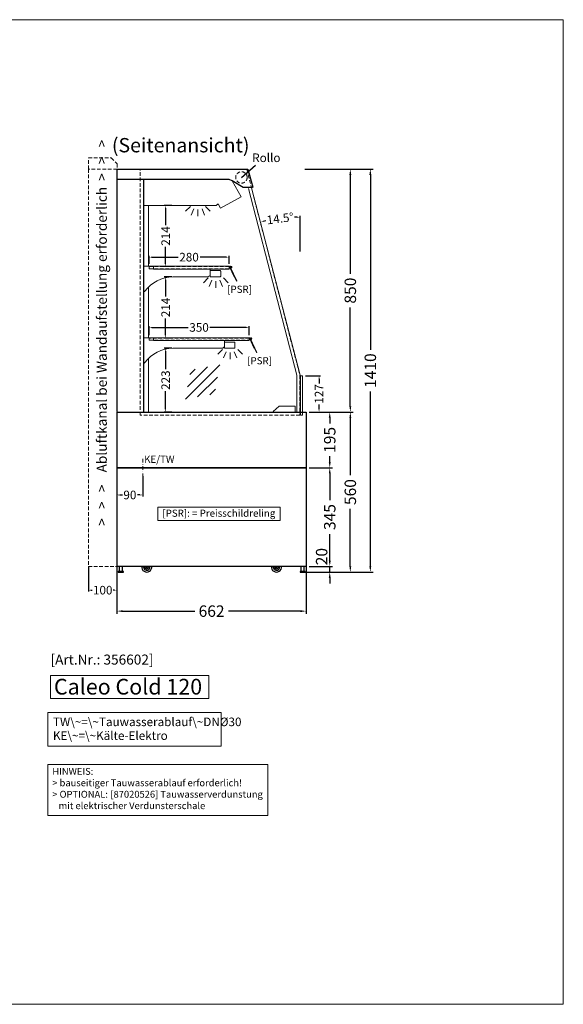
# Model space of a CAD drawing. Units: millimetres. Extents: x 11343 to 40744, y -695 to 34071.
# Drawn here: x 14851 to 16752, y 17023 to 20468 of the extents above; entities that cross this region are included whole.
import ezdxf
from ezdxf.enums import TextEntityAlignment as Align

# ---------------------------------------------------------------- set-up
doc = ezdxf.new("R2010")
doc.units = ezdxf.units.MM
doc.header["$LTSCALE"] = 2
doc.header["$PDMODE"] = 34
doc.header["$PDSIZE"] = 5
for name, pattern in [('AUSGEZOGEN', [0]), ('STRICHPUNKT2', [12.7, 6.35, -3.175, 0, -3.175]), ('VERDECKT', [9.525, 6.35, -3.175])]:
    doc.linetypes.add(name, pattern=pattern)
for name, color, linetype, lineweight in [('A_BEMASSUNG', 1, 'Continuous', 13), ('A_GLAS', 4, 'Continuous', 20), ('A_HILFSLINIEN', 7, 'Continuous', 13), ('A_MITTE', 2, 'STRICHPUNKT2', 13), ('A_TEXT', 7, 'Continuous', 20), ('A_VERDECKT', 5, 'VERDECKT', 13), ('A_VOLL', 3, 'Continuous', 30)]:
    doc.layers.add(name, color=color, linetype=linetype, lineweight=lineweight)
doc.styles.add('ARIAL', font='arial.ttf')
doc.styles.add('Arial_0', font='arial.ttf')
doc.styles.add('Arial_35', font='arial.ttf', dxfattribs={"height": 35})
doc.styles.add('Arial_55', font='arial.ttf', dxfattribs={"height": 55})
doc.dimstyles.new('STANDARD_Bemassung', dxfattribs={"dimtxt": 40, "dimasz": 20, "dimexe": 10, "dimexo": 10, "dimgap": 15, "dimtad": 0, "dimdec": 0, "dimdsep": 46, "dimtxsty": 'ARIAL', "dimcen": 0.09, "dimclrt": 7, "dimazin": 0, "dimtfac": 1, "dimtdec": 0, "dimtmove": 2, "dimatfit": 3, "dimfxl": 1, "dimtolj": 1, "dimtzin": 0, "dimarcsym": 0})
doc.dimstyles.new('STANDARD_klein', dxfattribs={"dimtxt": 30, "dimasz": 10, "dimexe": 5, "dimexo": 10, "dimgap": 5, "dimtad": 0, "dimdec": 0, "dimdsep": 46, "dimtxsty": 'Arial_0', "dimcen": 0.09, "dimclrt": 7, "dimazin": 2, "dimtm": 1e-09, "dimtfac": 1, "dimtdec": 0, "dimtmove": 2, "dimatfit": 3, "dimfxl": 1, "dimtolj": 1, "dimtzin": 0, "dimarcsym": 0})

# ---------------------------------------------------------------- blocks, each defined once
blk = doc.blocks.new('*D3163')
at = {"layer": 'A_BEMASSUNG', "color": 0, "lineweight": -2, "ltscale": 2, "transparency": 16777216}
for p, q in [((15302.9, 19614.4), (15302.9, 19642.4)), ((15582.9, 19614.4), (15582.9, 19642.4)), ((15312.9, 19637.4), (15404.6, 19637.4)), ((15572.9, 19637.4), (15481.3, 19637.4))]:
    blk.add_line(p, q, dxfattribs=at)
at = {"layer": 'A_BEMASSUNG', "color": 0, "ltscale": 2, "transparency": 16777216}
for points in [[(15312.9, 19639.1), (15312.9, 19635.8), (15302.9, 19637.4)], [(15572.9, 19639.1), (15572.9, 19635.8), (15582.9, 19637.4)]]:
    blk.add_solid(points, dxfattribs=at)
at = {"layer": 'DEFPOINTS', "color": 0, "ltscale": 2, "transparency": 16777216}
for p in [(15302.9, 19637.4), (15302.9, 19604.4), (15582.9, 19604.4)]:
    blk.add_point(p, dxfattribs=at)
at = {"layer": 'A_BEMASSUNG', "color": 7, "ltscale": 2, "transparency": 16777216, "insert": (15442.9, 19637.4), "char_height": 30, "attachment_point": 5, "style": 'Arial_0'}
blk.add_mtext('\\A1;280', dxfattribs=at)
blk = doc.blocks.new('*D3164')
at = {"layer": 'A_BEMASSUNG', "color": 0, "lineweight": -2, "ltscale": 2, "transparency": 16777216}
for p, q in [((15302.9, 19364.4), (15302.9, 19396.5)), ((15312.9, 19391.5), (15439.9, 19391.5)), ((15642.9, 19391.5), (15516, 19391.5)), ((15652.9, 19364.4), (15652.9, 19396.5))]:
    blk.add_line(p, q, dxfattribs=at)
at = {"layer": 'A_BEMASSUNG', "color": 0, "ltscale": 2, "transparency": 16777216}
for points in [[(15312.9, 19393.2), (15312.9, 19389.8), (15302.9, 19391.5)], [(15642.9, 19393.2), (15642.9, 19389.8), (15652.9, 19391.5)]]:
    blk.add_solid(points, dxfattribs=at)
at = {"layer": 'DEFPOINTS', "color": 0, "ltscale": 2, "transparency": 16777216}
for p in [(15302.9, 19391.5), (15302.9, 19354.4), (15652.9, 19354.4)]:
    blk.add_point(p, dxfattribs=at)
at = {"layer": 'A_BEMASSUNG', "color": 7, "ltscale": 2, "transparency": 16777216, "insert": (15477.9, 19391.5), "char_height": 30, "attachment_point": 5, "style": 'Arial_0'}
blk.add_mtext('\\A1;350', dxfattribs=at)
blk = doc.blocks.new('*D3165')
at = {"layer": 'A_BEMASSUNG', "color": 0, "lineweight": -2, "ltscale": 2, "transparency": 16777216}
for p, q in [((15382.3, 19318.4), (15356, 19318.4)), ((15361, 19308.4), (15361, 19245.3)), ((15361, 19105.4), (15361, 19168.5)), ((15382.3, 19095.4), (15356, 19095.4))]:
    blk.add_line(p, q, dxfattribs=at)
at = {"layer": 'A_BEMASSUNG', "color": 0, "ltscale": 2, "transparency": 16777216}
for points in [[(15359.4, 19308.4), (15362.7, 19308.4), (15361, 19318.4)], [(15359.4, 19105.4), (15362.7, 19105.4), (15361, 19095.4)]]:
    blk.add_solid(points, dxfattribs=at)
at = {"layer": 'DEFPOINTS', "color": 0, "ltscale": 2, "transparency": 16777216}
for p in [(15392.3, 19318.4), (15361, 19095.4), (15392.3, 19095.4)]:
    blk.add_point(p, dxfattribs=at)
at = {"layer": 'A_BEMASSUNG', "color": 7, "ltscale": 2, "transparency": 16777216, "insert": (15361, 19206.9), "char_height": 30, "attachment_point": 5, "rotation": 90, "style": 'Arial_0'}
blk.add_mtext('\\A1;223', dxfattribs=at)
blk = doc.blocks.new('*D3166')
at = {"layer": 'A_BEMASSUNG', "color": 0, "lineweight": -2, "ltscale": 2, "transparency": 16777216}
for p, q in [((15382.3, 19568.4), (15356, 19568.4)), ((15361, 19558.4), (15361, 19499.8)), ((15361, 19364.4), (15361, 19423.1)), ((15382.3, 19354.4), (15356, 19354.4))]:
    blk.add_line(p, q, dxfattribs=at)
at = {"layer": 'A_BEMASSUNG', "color": 0, "ltscale": 2, "transparency": 16777216}
for points in [[(15359.4, 19558.4), (15362.7, 19558.4), (15361, 19568.4)], [(15359.4, 19364.4), (15362.7, 19364.4), (15361, 19354.4)]]:
    blk.add_solid(points, dxfattribs=at)
at = {"layer": 'DEFPOINTS', "color": 0, "ltscale": 2, "transparency": 16777216}
for p in [(15361, 19568.4), (15392.3, 19568.4), (15392.3, 19354.4)]:
    blk.add_point(p, dxfattribs=at)
at = {"layer": 'A_BEMASSUNG', "color": 7, "ltscale": 2, "transparency": 16777216, "insert": (15361, 19461.4), "char_height": 30, "attachment_point": 5, "rotation": 90, "style": 'Arial_0'}
blk.add_mtext('\\A1;214', dxfattribs=at)
blk = doc.blocks.new('*D3167')
at = {"layer": 'A_BEMASSUNG', "color": 0, "lineweight": -2, "ltscale": 2, "transparency": 16777216}
for p, q in [((15382.3, 19818.4), (15356, 19818.4)), ((15361, 19808.4), (15361, 19749.8)), ((15361, 19614.4), (15361, 19673.1)), ((15382.3, 19604.4), (15356, 19604.4))]:
    blk.add_line(p, q, dxfattribs=at)
at = {"layer": 'A_BEMASSUNG', "color": 0, "ltscale": 2, "transparency": 16777216}
for points in [[(15359.4, 19808.4), (15362.7, 19808.4), (15361, 19818.4)], [(15359.4, 19614.4), (15362.7, 19614.4), (15361, 19604.4)]]:
    blk.add_solid(points, dxfattribs=at)
at = {"layer": 'DEFPOINTS', "color": 0, "ltscale": 2, "transparency": 16777216}
for p in [(15361, 19818.4), (15392.3, 19818.4), (15392.3, 19604.4)]:
    blk.add_point(p, dxfattribs=at)
at = {"layer": 'A_BEMASSUNG', "color": 7, "ltscale": 2, "transparency": 16777216, "insert": (15361, 19711.4), "char_height": 30, "attachment_point": 5, "rotation": 90, "style": 'Arial_0'}
blk.add_mtext('\\A1;214', dxfattribs=at)
blk = doc.blocks.new('*D3168')
at = {"layer": 'A_BEMASSUNG', "color": 0, "lineweight": -2, "ltscale": 2, "transparency": 16777216}
for p, q in [((15190.9, 18555.4), (15190.9, 18388.7)), ((15852.4, 18555.4), (15852.4, 18388.7)), ((15210.9, 18398.7), (15462.6, 18398.7)), ((15832.4, 18398.7), (15580.8, 18398.7))]:
    blk.add_line(p, q, dxfattribs=at)
at = {"layer": 'A_BEMASSUNG', "color": 0, "ltscale": 2, "transparency": 16777216}
for points in [[(15210.9, 18402), (15210.9, 18395.4), (15190.9, 18398.7)], [(15832.4, 18402), (15832.4, 18395.4), (15852.4, 18398.7)]]:
    blk.add_solid(points, dxfattribs=at)
at = {"layer": 'DEFPOINTS', "color": 0, "ltscale": 2, "transparency": 16777216}
for p in [(15190.9, 18565.4), (15852.4, 18565.4), (15190.9, 18398.7)]:
    blk.add_point(p, dxfattribs=at)
at = {"layer": 'A_BEMASSUNG', "color": 7, "ltscale": 2, "transparency": 16777216, "insert": (15521.7, 18398.7), "char_height": 40, "attachment_point": 5, "style": 'ARIAL'}
blk.add_mtext('\\A1;662', dxfattribs=at)
blk = doc.blocks.new('*D3169')
at = {"layer": 'A_BEMASSUNG', "color": 0, "lineweight": -2, "ltscale": 2, "transparency": 16777216}
for p, q in [((15850, 19221.9), (15902.5, 19221.9)), ((15897.5, 19211.9), (15897.5, 19195.4)), ((15862.4, 19095.4), (15902.5, 19095.4)), ((15897.5, 19105.4), (15897.5, 19122))]:
    blk.add_line(p, q, dxfattribs=at)
at = {"layer": 'A_BEMASSUNG', "color": 0, "ltscale": 2, "transparency": 16777216}
for points in [[(15895.8, 19211.9), (15899.2, 19211.9), (15897.5, 19221.9)], [(15895.8, 19105.4), (15899.2, 19105.4), (15897.5, 19095.4)]]:
    blk.add_solid(points, dxfattribs=at)
at = {"layer": 'DEFPOINTS', "color": 0, "ltscale": 2, "transparency": 16777216}
for p in [(15840, 19221.9), (15897.5, 19221.9), (15852.4, 19095.4)]:
    blk.add_point(p, dxfattribs=at)
at = {"layer": 'A_BEMASSUNG', "color": 7, "ltscale": 2, "transparency": 16777216, "insert": (15897.5, 19158.7), "char_height": 30, "attachment_point": 5, "rotation": 90, "style": 'Arial_0'}
blk.add_mtext('\\A1;127', dxfattribs=at)
blk = doc.blocks.new('*D3170')
at = {"layer": 'A_BEMASSUNG', "color": 0, "lineweight": -2, "ltscale": 2, "transparency": 16777216}
for p, q in [((15090.9, 18555.4), (15090.9, 18467.1)), ((15190.9, 18555.4), (15190.9, 18467.1)), ((15100.9, 18472.1), (15104.3, 18472.1)), ((15180.9, 18472.1), (15177.6, 18472.1))]:
    blk.add_line(p, q, dxfattribs=at)
at = {"layer": 'A_BEMASSUNG', "color": 0, "ltscale": 2, "transparency": 16777216}
for points in [[(15100.9, 18473.7), (15100.9, 18470.4), (15090.9, 18472.1)], [(15180.9, 18473.7), (15180.9, 18470.4), (15190.9, 18472.1)]]:
    blk.add_solid(points, dxfattribs=at)
at = {"layer": 'DEFPOINTS', "color": 0, "ltscale": 2, "transparency": 16777216}
for p in [(15090.9, 18565.4), (15190.9, 18565.4), (15190.9, 18472.1)]:
    blk.add_point(p, dxfattribs=at)
at = {"layer": 'A_BEMASSUNG', "color": 7, "ltscale": 2, "transparency": 16777216, "insert": (15140.9, 18472.1), "char_height": 30, "attachment_point": 5, "style": 'Arial_0'}
blk.add_mtext('\\A1;100', dxfattribs=at)
blk = doc.blocks.new('*D3171')
at = {"layer": 'A_BEMASSUNG', "color": 0, "lineweight": -2, "ltscale": 2, "transparency": 16777216}
for p, q in [((15934.9, 18575.4), (15934.9, 18595.4)), ((15862.4, 18555.4), (15944.9, 18555.4)), ((15934.9, 18535.2), (15934.9, 18555.4)), ((15841.1, 18535.2), (15944.9, 18535.2)), ((15934.9, 18515.2), (15934.9, 18495.2))]:
    blk.add_line(p, q, dxfattribs=at)
at = {"layer": 'A_BEMASSUNG', "color": 0, "ltscale": 2, "transparency": 16777216}
for points in [[(15931.5, 18575.4), (15938.2, 18575.4), (15934.9, 18555.4)], [(15931.5, 18515.2), (15938.2, 18515.2), (15934.9, 18535.2)]]:
    blk.add_solid(points, dxfattribs=at)
at = {"layer": 'DEFPOINTS', "color": 0, "ltscale": 2, "transparency": 16777216}
for p in [(15852.4, 18555.4), (15934.9, 18555.4), (15831.1, 18535.2)]:
    blk.add_point(p, dxfattribs=at)
at = {"layer": 'A_BEMASSUNG', "color": 7, "ltscale": 2, "transparency": 16777216, "insert": (15906.5, 18589.5), "char_height": 40, "attachment_point": 5, "rotation": 90, "style": 'ARIAL'}
blk.add_mtext('\\A1;20', dxfattribs=at)
blk = doc.blocks.new('*D3172')
at = {"layer": 'A_BEMASSUNG', "color": 0, "lineweight": -2, "ltscale": 2, "transparency": 16777216}
for p, q in [((15862.4, 18900.4), (15944.9, 18900.4)), ((15934.9, 18880.4), (15934.9, 18787.3)), ((15934.9, 18575.4), (15934.9, 18668.6)), ((15862.4, 18555.4), (15944.9, 18555.4))]:
    blk.add_line(p, q, dxfattribs=at)
at = {"layer": 'A_BEMASSUNG', "color": 0, "ltscale": 2, "transparency": 16777216}
for points in [[(15931.5, 18880.4), (15938.2, 18880.4), (15934.9, 18900.4)], [(15931.5, 18575.4), (15938.2, 18575.4), (15934.9, 18555.4)]]:
    blk.add_solid(points, dxfattribs=at)
at = {"layer": 'DEFPOINTS', "color": 0, "ltscale": 2, "transparency": 16777216}
for p in [(15852.4, 18900.4), (15934.9, 18900.4), (15852.4, 18555.4)]:
    blk.add_point(p, dxfattribs=at)
at = {"layer": 'A_BEMASSUNG', "color": 7, "ltscale": 2, "transparency": 16777216, "insert": (15934.9, 18727.9), "char_height": 40, "attachment_point": 5, "rotation": 90, "style": 'ARIAL'}
blk.add_mtext('\\A1;345', dxfattribs=at)
blk = doc.blocks.new('*D3173')
at = {"layer": 'A_BEMASSUNG', "color": 0, "lineweight": -2, "ltscale": 2, "transparency": 16777216}
for p, q in [((15862.4, 19095.4), (15944.9, 19095.4)), ((15934.9, 19075.4), (15934.9, 19055.4)), ((15934.9, 18920.4), (15934.9, 18940.5)), ((15862.4, 18900.4), (15944.9, 18900.4))]:
    blk.add_line(p, q, dxfattribs=at)
at = {"layer": 'A_BEMASSUNG', "color": 0, "ltscale": 2, "transparency": 16777216}
for points in [[(15931.5, 19075.4), (15938.2, 19075.4), (15934.9, 19095.4)], [(15931.5, 18920.4), (15938.2, 18920.4), (15934.9, 18900.4)]]:
    blk.add_solid(points, dxfattribs=at)
at = {"layer": 'DEFPOINTS', "color": 0, "ltscale": 2, "transparency": 16777216}
for p in [(15852.4, 19095.4), (15934.9, 19095.4), (15852.4, 18900.4)]:
    blk.add_point(p, dxfattribs=at)
at = {"layer": 'A_BEMASSUNG', "color": 7, "ltscale": 2, "transparency": 16777216, "insert": (15934.9, 18997.9), "char_height": 40, "attachment_point": 5, "rotation": 90, "style": 'ARIAL'}
blk.add_mtext('\\A1;195', dxfattribs=at)
blk = doc.blocks.new('*D3174')
at = {"layer": 'A_BEMASSUNG', "color": 0, "lineweight": -2, "ltscale": 2, "transparency": 16777216}
for p, q in [((15847.7, 19945.4), (16016.8, 19945.4)), ((16006.8, 19925.4), (16006.8, 19579.6)), ((16006.8, 19115.4), (16006.8, 19461.3)), ((15862.4, 19095.4), (16016.8, 19095.4))]:
    blk.add_line(p, q, dxfattribs=at)
at = {"layer": 'A_BEMASSUNG', "color": 0, "ltscale": 2, "transparency": 16777216}
for points in [[(16003.5, 19925.4), (16010.2, 19925.4), (16006.8, 19945.4)], [(16003.5, 19115.4), (16010.2, 19115.4), (16006.8, 19095.4)]]:
    blk.add_solid(points, dxfattribs=at)
at = {"layer": 'DEFPOINTS', "color": 0, "ltscale": 2, "transparency": 16777216}
for p in [(15837.7, 19945.4), (16006.8, 19945.4), (15852.4, 19095.4)]:
    blk.add_point(p, dxfattribs=at)
at = {"layer": 'A_BEMASSUNG', "color": 7, "ltscale": 2, "transparency": 16777216, "insert": (16006.8, 19520.4), "char_height": 40, "attachment_point": 5, "rotation": 90, "style": 'ARIAL'}
blk.add_mtext('\\A1;850', dxfattribs=at)
blk = doc.blocks.new('*D3175')
at = {"layer": 'A_BEMASSUNG', "color": 0, "lineweight": -2, "ltscale": 2, "transparency": 16777216}
for p, q in [((15847.7, 19945.4), (16086.8, 19945.4)), ((16076.8, 19925.4), (16076.8, 19313.1)), ((16076.8, 18555.2), (16076.8, 19167.6)), ((15841.1, 18535.2), (16086.8, 18535.2))]:
    blk.add_line(p, q, dxfattribs=at)
at = {"layer": 'A_BEMASSUNG', "color": 0, "ltscale": 2, "transparency": 16777216}
for points in [[(16073.4, 19925.4), (16080.1, 19925.4), (16076.8, 19945.4)], [(16073.4, 18555.2), (16080.1, 18555.2), (16076.8, 18535.2)]]:
    blk.add_solid(points, dxfattribs=at)
at = {"layer": 'DEFPOINTS', "color": 0, "ltscale": 2, "transparency": 16777216}
for p in [(15837.7, 19945.4), (16076.8, 19945.4), (15831.1, 18535.2)]:
    blk.add_point(p, dxfattribs=at)
at = {"layer": 'A_BEMASSUNG', "color": 7, "ltscale": 2, "transparency": 16777216, "insert": (16076.8, 19240.3), "char_height": 40, "attachment_point": 5, "rotation": 90, "style": 'ARIAL'}
blk.add_mtext('\\A1;1410', dxfattribs=at)
blk = doc.blocks.new('*D3176')
at = {"layer": 'A_BEMASSUNG', "color": 0, "lineweight": -2, "ltscale": 2, "transparency": 16777216}
for p, q in [((15862.4, 19095.4), (16016.8, 19095.4)), ((16006.8, 19075.4), (16006.8, 18874.5)), ((16006.8, 18555.2), (16006.8, 18756.2)), ((15841.1, 18535.2), (16016.8, 18535.2))]:
    blk.add_line(p, q, dxfattribs=at)
at = {"layer": 'A_BEMASSUNG', "color": 0, "ltscale": 2, "transparency": 16777216}
for points in [[(16003.5, 19075.4), (16010.2, 19075.4), (16006.8, 19095.4)], [(16003.5, 18555.2), (16010.2, 18555.2), (16006.8, 18535.2)]]:
    blk.add_solid(points, dxfattribs=at)
at = {"layer": 'DEFPOINTS', "color": 0, "ltscale": 2, "transparency": 16777216}
for p in [(15852.4, 19095.4), (16006.8, 19095.4), (15831.1, 18535.2)]:
    blk.add_point(p, dxfattribs=at)
at = {"layer": 'A_BEMASSUNG', "color": 7, "ltscale": 2, "transparency": 16777216, "insert": (16006.8, 18815.3), "char_height": 40, "attachment_point": 5, "rotation": 90, "style": 'ARIAL'}
blk.add_mtext('\\A1;560', dxfattribs=at)
blk = doc.blocks.new('*D3177')
at = {"layer": 'A_BEMASSUNG', "color": 0, "lineweight": -2, "ltscale": 2, "transparency": 16777216}
blk.add_line((15831.4, 19657.6), (15831.4, 19782.3), dxfattribs=at)
for start, end in [(102.4897, 103.473), (91.0355, 92.0188)]:
    blk.add_arc((15831.4, 19223.9), 553.3, start, end, dxfattribs=at)
at = {"layer": 'A_BEMASSUNG', "color": 0, "ltscale": 2, "transparency": 16777216}
for points in [[(15821.4, 19778.8), (15821.5, 19775.5), (15831.4, 19777.3)], [(15702.9, 19760.4), (15702.1, 19763.7), (15692.8, 19759.6)]]:
    blk.add_solid(points, dxfattribs=at)
at = {"layer": 'DEFPOINTS', "color": 0, "ltscale": 2, "transparency": 16777216}
for p in [(15661.5, 19880.6), (15784.8, 19775.3), (15831.4, 19647.6), (15831.4, 19223.9), (15831.4, 19223.9)]:
    blk.add_point(p, dxfattribs=at)
at = {"layer": 'A_BEMASSUNG', "color": 7, "ltscale": 2, "transparency": 16777216, "insert": (15761.6, 19772.8), "char_height": 30, "attachment_point": 5, "rotation": 7.2542, "style": 'Arial_0'}
blk.add_mtext('\\A1;14.5°', dxfattribs=at)
blk = doc.blocks.new('glassymbol')
at = {"layer": 'A_HILFSLINIEN', "linetype": 'AUSGEZOGEN', "lineweight": -3}
for p, q in [((-60.1, -60.1), (60.1, 60.1)), ((-52.5, -17.2), (17.2, 52.5)), ((-45, 25.7), (-25.7, 45)), ((-17.2, -52.5), (52.5, 17.2)), ((25.7, -45), (45, -25.7))]:
    blk.add_line(p, q, dxfattribs=at)
blk = doc.blocks.new('*D2903')
at = {"layer": 'A_BEMASSUNG', "color": 0, "lineweight": -2, "ltscale": 2, "transparency": 16777216}
for p, q in [((15190.9, 18870.5), (15190.9, 18800.2)), ((15281.1, 18870.5), (15281.1, 18800.2)), ((15200.9, 18805.2), (15209.6, 18805.2)), ((15271.1, 18805.2), (15262.5, 18805.2))]:
    blk.add_line(p, q, dxfattribs=at)
at = {"layer": 'A_BEMASSUNG', "color": 0, "ltscale": 2, "transparency": 16777216}
for points in [[(15200.9, 18806.9), (15200.9, 18803.5), (15190.9, 18805.2)], [(15271.1, 18806.9), (15271.1, 18803.5), (15281.1, 18805.2)]]:
    blk.add_solid(points, dxfattribs=at)
at = {"layer": 'DEFPOINTS', "color": 0, "ltscale": 2, "transparency": 16777216}
for p in [(15190.9, 18880.5), (15281.1, 18880.5), (15190.9, 18805.2)]:
    blk.add_point(p, dxfattribs=at)
at = {"layer": 'A_BEMASSUNG', "color": 7, "ltscale": 2, "transparency": 16777216, "insert": (15236, 18805.2), "char_height": 30, "attachment_point": 5, "style": 'Arial_0'}
blk.add_mtext('\\A1;90', dxfattribs=at)
blk = doc.blocks.new('lichtsymbol')
at = {"layer": 'A_HILFSLINIEN', "color": 31, "ltscale": 0.2}
for p, q in [((-26.4, 10.9), (-43, -5.7)), ((-14.3, 2.8), (-23.3, -18.9)), ((0, 0), (0, -23.5)), ((14.3, 2.8), (23.3, -18.9)), ((26.4, 10.9), (43, -5.7))]:
    blk.add_line(p, q, dxfattribs=at)

msp = doc.modelspace()

# ---------------------------------------------------------------- linework, layer by layer
at = {"layer": 'A_GLAS', "ltscale": 2}
msp.add_lwpolyline([(15832.05, 19095.43), (15832.05, 19221.93), (15840.05, 19221.93), (15840.05, 19095.43)], dxfattribs=at)
at = {"layer": 'A_HILFSLINIEN', "color": 152, "ltscale": 2}
msp.add_lwpolyline([(12751.51, 17022.82), (16751.51, 17022.82), (16751.51, 20468.4), (12751.51, 20468.4)], close=True, dxfattribs=at)
at = {"layer": 'A_HILFSLINIEN', "ltscale": 2}
msp.add_lwpolyline([(15333.58, 18715.37), (15761.26, 18715.37), (15761.26, 18762.88), (15333.58, 18762.88)], close=True, dxfattribs=at)
at = {"layer": 'A_HILFSLINIEN'}
msp.add_lwpolyline([(14958.3, 18092.85), (15511.77, 18092.85), (15511.77, 18173.99), (14958.3, 18173.99)], close=True, dxfattribs=at)
at = {"layer": 'A_MITTE'}
msp.add_line((15281.13, 18867.82), (15281.13, 18932.83), dxfattribs=at)
at = {"layer": 'A_TEXT', "linetype": 'AUSGEZOGEN', "lineweight": 15}
msp.add_lwpolyline([(15555.38, 18044), (14949.64, 18044), (14949.64, 17926.48), (15555.38, 17926.48)], close=True, dxfattribs=at)
at = {"layer": 'A_TEXT', "color": 2, "ltscale": 2}
msp.add_lwpolyline([(14949.64, 17683.08), (15718.06, 17683.08), (15718.06, 17861.51), (14949.64, 17861.51)], close=True, dxfattribs=at)
at = {"layer": 'A_VERDECKT', "color": 35}
for points in [[(15090.95, 19945.43), (15090.95, 19984.43), (15170.95, 19984.43), (15190.95, 19964.43), (15190.95, 19945.43)], [(15090.95, 18555.43), (15190.95, 18555.43), (15190.95, 19945.43), (15090.95, 19945.43)]]:
    msp.add_lwpolyline(points, close=True, dxfattribs=at)
at = {"layer": 'A_VERDECKT', "color": 144}
for points in [[(15271.45, 19083.93), (15271.45, 19943.93), (15644.7, 19943.93), (15830.45, 19223.93), (15830.45, 19083.93)], [(15302.95, 19596.43), (15582.95, 19596.43), (15582.95, 19604.43), (15302.95, 19604.43)], [(15302.95, 19346.43), (15652.95, 19346.43), (15652.95, 19354.43), (15302.95, 19354.43)]]:
    msp.add_lwpolyline(points, close=True, dxfattribs=at)
msp.add_lwpolyline([(15840.05, 19097.43), (15840.05, 19083.93), (15832.05, 19083.93), (15832.05, 19097.43)], dxfattribs=at)
at = {"layer": 'A_VERDECKT', "color": 30}
msp.add_circle((15626.12, 19916.35), 20, dxfattribs=at)
at = {"layer": 'A_VOLL', "color": 7, "linetype": 'AUSGEZOGEN', "lineweight": 25}
msp.add_line((15626.12, 19916.35), (15674.96, 19959.15), dxfattribs=at)
at = {"layer": 'A_VOLL', "ltscale": 2}
for points in [[(15190.95, 19909.41), (15190.95, 19945.43), (15648.6, 19945.43), (15665.62, 19881.91), (15663.11, 19881.23), (15631.77, 19881.23), (15593.89, 19904.55), (15582.62, 19909.41)], [(15190.95, 19095.43), (15852.45, 19095.43), (15852.45, 18900.43), (15190.95, 18900.43)]]:
    msp.add_lwpolyline(points, close=True, dxfattribs=at)
for points in [[(15190.95, 19097.43), (15190.95, 19909.41)], [(15283.95, 19909.41), (15283.95, 19095.43)]]:
    msp.add_lwpolyline(points, dxfattribs=at)
at = {"layer": 'A_VOLL', "color": 76, "lineweight": 13}
msp.add_lwpolyline([(15283.95, 19818.43), (15537.73, 19818.73), (15545.1, 19823.44), (15553.34, 19808.57), (15625.06, 19848.32), (15593.89, 19904.55)], dxfattribs=at)
at = {"layer": 'A_VOLL', "color": 252, "lineweight": 13}
for points in [[(15819.45, 19095.43), (15819.45, 19223.93), (15650.47, 19877.61)], [(15831.45, 19095.43), (15831.45, 19223.93), (15661.52, 19880.57)]]:
    msp.add_lwpolyline(points, dxfattribs=at)
at = {"layer": 'A_VOLL', "color": 41, "lineweight": 5}
for points in [[(15301.45, 19605.43), (15301.45, 19818.43)], [(15301.45, 19355.43), (15301.45, 19533.28)], [(15301.45, 19095.43), (15301.45, 19283.28)]]:
    msp.add_lwpolyline(points, dxfattribs=at)
at = {"layer": 'A_VOLL', "color": 94, "linetype": 'Continuous', "lineweight": 5, "ltscale": 2}
for points in [[(15283.95, 19516.94, 0.3463049), (15288.7, 19518.32, -0.2404696), (15386.25, 19568.43), (15508.45, 19568.43, 0.2444489), (15512.54, 19570.56, -0.1640167), (15516.45, 19573.43), (15516.45, 19595.43), (15318.95, 19595.43), (15318.95, 19605.43), (15283.95, 19605.43)], [(15587.78, 19601.46), (15609.75, 19554.34), (15608.66, 19553.83), (15585.3, 19603.93, 0.2914734), (15582.95, 19605.43)], [(15589.41, 19600.32), (15589.31, 19599.12, 3.7320508), (15586.69, 19600.96, 3.7320508)], [(15601.78, 19568.6), (15600.87, 19568.18), (15584.4, 19603.51, 0.2914734), (15582.95, 19604.43)], [(15283.95, 19266.94, 0.3463049), (15288.7, 19268.32, -0.2404696), (15386.25, 19318.43), (15558.45, 19318.43, 0.2444489), (15562.54, 19320.56, -0.1640167), (15566.45, 19323.43), (15566.45, 19345.43), (15318.95, 19345.43), (15318.95, 19355.43), (15283.95, 19355.43)], [(15657.78, 19351.46), (15679.75, 19304.34), (15678.66, 19303.83), (15655.3, 19353.93, 0.2914734), (15652.95, 19355.43)], [(15671.78, 19318.6), (15670.87, 19318.18), (15654.4, 19353.51, 0.2914734), (15652.95, 19354.43)], [(15659.41, 19350.32), (15659.31, 19349.12, 3.7320508), (15656.69, 19350.96, 3.7320508)]]:
    msp.add_lwpolyline(points, format="xyb", dxfattribs=at)
for points in [[(15318.95, 19595.43), (15582.95, 19595.43), (15582.95, 19605.43), (15318.95, 19605.43)], [(15318.95, 19345.43), (15652.95, 19345.43), (15652.95, 19355.43), (15318.95, 19355.43)]]:
    msp.add_lwpolyline(points, dxfattribs=at)
for points in [[(15550.95, 19590.43), (15518.95, 19590.43, 0.4142136), (15516.45, 19587.93), (15516.45, 19570.93, 0.4142136), (15518.95, 19568.43), (15550.95, 19568.43, 0.4142136), (15553.45, 19570.93), (15553.45, 19587.93, 0.4142136)], [(15600.95, 19340.43), (15568.95, 19340.43, 0.4142136), (15566.45, 19337.93), (15566.45, 19320.93, 0.4142136), (15568.95, 19318.43), (15600.95, 19318.43, 0.4142136), (15603.45, 19320.93), (15603.45, 19337.93, 0.4142136)]]:
    msp.add_lwpolyline(points, format="xyb", close=True, dxfattribs=at)
at = {"layer": 'A_VOLL', "color": 30, "linetype": 'Continuous', "lineweight": 5}
msp.add_lwpolyline([(15737.5, 19097.43), (15757.45, 19116.43), (15813.45, 19116.43), (15813.45, 19095.43)], dxfattribs=at)
at = {"layer": 'A_VOLL', "color": 41}
for points in [[(15190.95, 18900.43), (15852.45, 18900.43), (15852.45, 18555.43), (15190.95, 18555.43)], [(15213.45, 18537.43), (15195.45, 18537.43), (15195.45, 18535.43), (15213.45, 18535.43)], [(15198.45, 18537.43), (15210.45, 18537.43), (15210.45, 18555.43), (15198.45, 18555.43)], [(15848.95, 18537.43), (15830.95, 18537.43), (15830.95, 18535.43), (15848.95, 18535.43)], [(15833.95, 18537.43), (15845.95, 18537.43), (15845.95, 18555.43), (15833.95, 18555.43)]]:
    msp.add_lwpolyline(points, close=True, dxfattribs=at)
for points in [[(15301.82, 18555.43), (15301.94, 18553.35, -0.0134746), (15301.95, 18552.97, -0.6378654), (15290.43, 18547.62), (15289.42, 18548.47), (15281.16, 18555.43)], [(15755.32, 18555.43), (15755.44, 18553.35, -0.0134746), (15755.45, 18552.97, -0.6378654), (15743.93, 18547.62), (15742.92, 18548.47), (15734.66, 18555.43)]]:
    msp.add_lwpolyline(points, format="xyb", dxfattribs=at)
at = {"layer": 'A_VOLL', "color": 94, "linetype": 'Continuous', "lineweight": 5, "ltscale": 2}
for centre in [(15589.59, 19602.31), (15659.59, 19352.31)]:
    msp.add_circle(centre, 2, dxfattribs=at)
at = {"layer": 'A_VOLL', "color": 41}
for centre in [(15294.95, 18552.73), (15748.45, 18552.73)]:
    msp.add_circle(centre, 2.2, dxfattribs=at)
for centre, radius, start, end in [((15294.95, 18552.73), 17.5, 171.12463, 8.87537), ((15294.95, 18552.73), 11, 178.17298, 14.20869), ((15748.45, 18552.73), 17.5, 171.12463, 8.87537), ((15748.45, 18552.73), 11, 178.17298, 14.20869)]:
    msp.add_arc(centre, radius, start, end, dxfattribs=at)

# ---------------------------------------------------------------- block references
at = {"layer": 'A_HILFSLINIEN'}
for name, p in [('lichtsymbol', (15473.88, 19803.82)), ('lichtsymbol', (15536.57, 19553.59)), ('lichtsymbol', (15586.57, 19303.59)), ('glassymbol', (15490.13, 19200.8))]:
    msp.add_blockref(name, p, dxfattribs=at)

# ---------------------------------------------------------------- texts
at = {"layer": 'A_HILFSLINIEN', "color": 191, "ltscale": 2, "style": 'Arial_35'}
for p in [(15576.21, 19512.43), (15646.21, 19262.43)]:
    msp.add_text('[PSR]', height=25, dxfattribs=at).set_placement(p)
at = {"layer": 'A_HILFSLINIEN', "linetype": 'AUSGEZOGEN', "lineweight": 15, "style": 'ARIAL'}
msp.add_text('KE/TW', height=25, dxfattribs=at).set_placement((15285.98, 18917.65))
at = {"layer": 'A_HILFSLINIEN', "color": 152, "style": 'Arial_35'}
msp.add_text('[Art.Nr.: 356602] ', height=35, dxfattribs=at).set_placement((14958.3, 18211.66))
at = {"layer": 'A_HILFSLINIEN', "style": 'Arial_55'}
msp.add_text('Caleo Cold 120', height=55, dxfattribs=at).set_placement((14970.48, 18106.77))
at = {"layer": 'A_TEXT', "linetype": 'AUSGEZOGEN', "lineweight": 9, "style": 'ARIAL'}
msp.add_text('(Seitenansicht)', height=50, dxfattribs=at).set_placement((15413.61, 20029.19), align=Align.MIDDLE_CENTER)
at = {"layer": 'A_TEXT', "color": 35, "ltscale": 2, "style": 'Arial_35'}
msp.add_text('>   >   >    Abluftkanal bei Wandaufstellung erforderlich  >   >   >', height=35, rotation=90, dxfattribs=at).set_placement((15155.31, 20048.26), align=Align.RIGHT)
at = {"layer": 'A_TEXT', "color": 30, "linetype": 'AUSGEZOGEN', "lineweight": 25, "style": 'ARIAL'}
msp.add_text('Rollo', height=30, dxfattribs=at).set_placement((15663.79, 19970.24))
at = {"layer": 'A_TEXT', "color": 191, "ltscale": 2, "insert": (15349.64, 18753.87), "char_height": 25, "attachment_point": 1, "style": 'Arial_35'}
msp.add_mtext_dynamic_manual_height_columns('[PSR]: = Preisschildreling', width=399.1764, gutter_width=175, heights=[0], dxfattribs=at)
at = {"layer": 'A_TEXT', "linetype": 'AUSGEZOGEN', "lineweight": 15, "insert": (14967.01, 18026.2), "char_height": 30, "width": 603.0891, "attachment_point": 1, "line_spacing_factor": 0.963855, "style": 'ARIAL'}
msp.add_mtext('TW\\~=\\~Tauwasserablauf\\~DNØ30\\PKE\\~=\\~Kälte-Elektro', dxfattribs=at)
at = {"layer": 'A_TEXT', "color": 2, "ltscale": 2, "insert": (14964.68, 17849.86), "char_height": 24, "attachment_point": 1, "style": 'Arial_35'}
msp.add_mtext_dynamic_manual_height_columns('HINWEIS:\\P{\\C256;>} {\\C4;bauseitiger Tauwasserablauf erforderlich! }\\P{\\C256;>} {\\C30;OPTIONAL:\\H1.16667x; \\H0.85714x;[87020526] Tauwasserverdunstung \\P   mit elektrischer Verdunsterschale}', width=752.7985, gutter_width=140, heights=[0], dxfattribs=at)

# ---------------------------------------------------------------- dimensions: what is measured, and where the dimension line sits
at = {"layer": 'A_BEMASSUNG', "ltscale": 2}
for base, p1, p2, dimstyle, picture, middle in [((16076.77, 19945.43), (15831.06, 18535.23), (15837.71, 19945.43), 'STANDARD_Bemassung', '*D3175', (16076.77, 19240.33)), ((16006.82, 19945.43), (15852.45, 19095.43), (15837.71, 19945.43), 'STANDARD_Bemassung', '*D3174', (16006.82, 19520.43)), ((15361.02, 19818.43), (15392.27, 19604.43), (15392.27, 19818.43), 'STANDARD_klein', '*D3167', (15361.02, 19711.43)), ((15361.02, 19568.43), (15392.27, 19354.43), (15392.27, 19568.43), 'STANDARD_klein', '*D3166', (15361.02, 19461.43)), ((15361.02, 19095.43), (15392.27, 19318.43), (15392.27, 19095.43), 'STANDARD_klein', '*D3165', (15361.02, 19206.93)), ((15897.51154245, 19221.93222365), (15852.44520362, 19095.43222365), (15840.04520362, 19221.93222365), 'STANDARD_klein', '*D3169', (15897.51154245, 19158.68222365)), ((16006.82, 19095.43), (15831.06, 18535.23), (15852.45, 19095.43), 'STANDARD_Bemassung', '*D3176', (16006.82, 18815.33)), ((15934.85, 19095.43), (15852.45, 18900.43), (15852.45, 19095.43), 'STANDARD_Bemassung', '*D3173', (15934.85, 18997.93)), ((15934.85, 18900.43), (15852.45, 18555.43), (15852.45, 18900.43), 'STANDARD_Bemassung', '*D3172', (15934.85, 18727.93))]:
    dim = msp.add_linear_dim(base=base, p1=p1, p2=p2, angle=90, dimstyle=dimstyle, dxfattribs=at)
    dim.commit()
    dim.dimension.update_dxf_attribs({"geometry": picture, "text_midpoint": middle})
dim = msp.add_angular_dim_2l(base=(15784.8, 19775.29), line1=((15831.45, 19223.93), (15831.45, 19647.56)), line2=((15831.45, 19223.93), (15661.52, 19880.57)), dimstyle='STANDARD_klein', override={"dimadec": 1}, dxfattribs=at)
dim.commit()
dim.dimension.update_dxf_attribs({"geometry": '*D3177', "text_midpoint": (15761.57, 19772.83)})
for base, p1, p2, dimstyle, picture, middle in [((15302.95, 19637.45), (15582.95, 19604.43), (15302.95, 19604.43), 'STANDARD_klein', '*D3163', (15442.95, 19637.45)), ((15302.95, 19391.49), (15652.95, 19354.43), (15302.95, 19354.43), 'STANDARD_klein', '*D3164', (15477.95, 19391.49)), ((15190.95, 18805.21), (15281.13, 18880.49), (15190.95, 18880.49), 'STANDARD_klein', '*D2903', (15236.04, 18805.21)), ((15190.9451, 18398.698), (15852.4452, 18565.4322), (15190.9451, 18565.4322), 'STANDARD_Bemassung', '*D3168', (15521.6952, 18398.698))]:
    dim = msp.add_linear_dim(base=base, p1=p1, p2=p2, dimstyle=dimstyle, dxfattribs=at)
    dim.commit()
    dim.dimension.update_dxf_attribs({"geometry": picture, "text_midpoint": middle})
dim = msp.add_linear_dim(base=(15934.85, 18555.43), p1=(15831.06, 18535.23), p2=(15852.45, 18555.43), angle=90, dimstyle='STANDARD_Bemassung', dxfattribs=at)
dim.commit()
dim.dimension.update_dxf_attribs({"geometry": '*D3171', "text_midpoint": (15906.51, 18589.46), "dimtype": 160})
dim = msp.add_linear_dim(base=(15190.95, 18472.07), p1=(15090.95, 18565.43), p2=(15190.95, 18565.43), dimstyle='STANDARD_klein', dxfattribs=at)
dim.commit()
dim.dimension.update_dxf_attribs({"geometry": '*D3170', "text_midpoint": (15140.95, 18472.07), "dimtype": 160})

doc.saveas('drawing.dxf')
